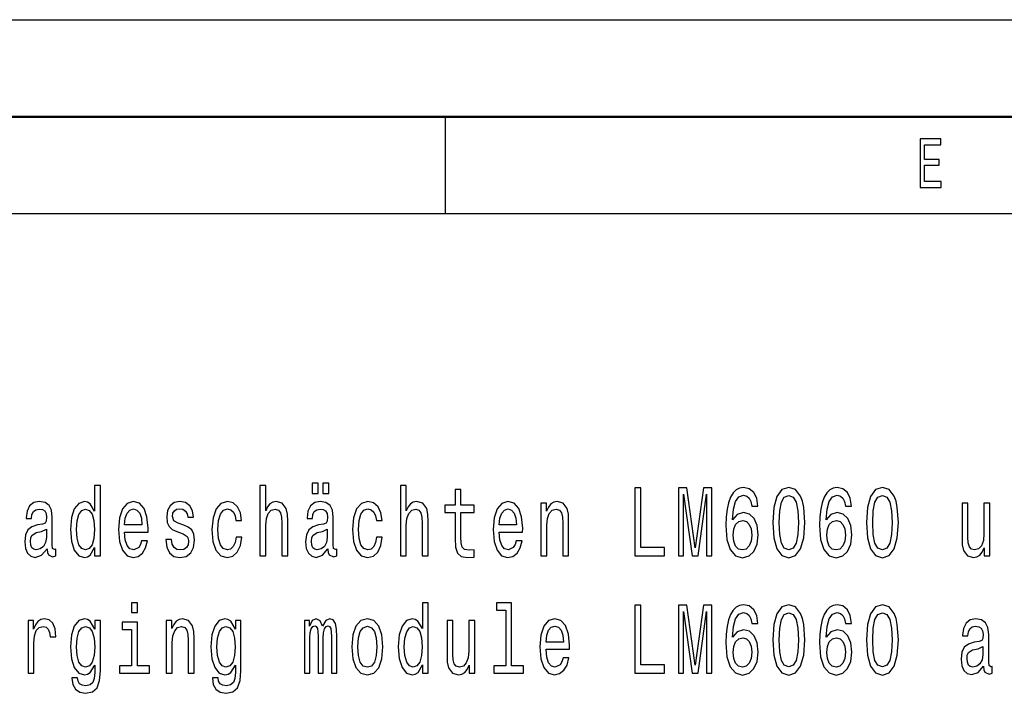
# Model space of a CAD drawing. Extents: x 0 to 594, y 0 to 420.
# Drawn here: x 188 to 239, y 385 to 420 of the extents above; entities that cross this region are included whole.
import ezdxf

# ---------------------------------------------------------------- set-up
doc = ezdxf.new("R2010")
doc.units = 0

msp = doc.modelspace()

# ---------------------------------------------------------------- linework, layer by layer
at = {"color": 7, "lineweight": 25}
for p, q in [((0, 420), (594, 420)), ((210, 415), (210, 410)), ((10, 410), (584, 410))]:
    msp.add_line(p, q, dxfattribs=at)
at = {"color": 7, "lineweight": 50}
msp.add_line((5, 415), (589, 415), dxfattribs=at)
at = {"color": 7, "lineweight": 25}
for points in [[(234.486, 411.35), (235.563, 411.35), (235.563, 411.653), (234.711, 411.653), (234.711, 412.499), (235.47, 412.499), (235.47, 412.798), (234.711, 412.798), (234.711, 413.548), (235.544, 413.548), (235.544, 413.85), (234.486, 413.85)], [(203.14, 395.578), (203.445, 395.578), (203.445, 396.097), (203.14, 396.097)], [(203.692, 395.578), (203.997, 395.578), (203.997, 396.097), (203.692, 396.097)], [(191.915, 392.779), (191.915, 392.36), (192.216, 392.36), (192.216, 395.981), (191.918, 395.981), (191.918, 394.655), (191.688, 395.038), (191.548, 395.129), (191.386, 395.164), (191.095, 395.063), (190.869, 394.781), (190.721, 394.327), (190.67, 393.717), (190.721, 393.106), (190.869, 392.647), (191.095, 392.36), (191.386, 392.264), (191.548, 392.299), (191.692, 392.39)], [(200.441, 392.36), (200.743, 392.36), (200.743, 393.923), (200.774, 394.281), (200.873, 394.544), (201.027, 394.705), (201.233, 394.766), (201.398, 394.715), (201.501, 394.579), (201.552, 394.352), (201.569, 394.049), (201.569, 392.36), (201.871, 392.36), (201.871, 394.14), (201.857, 394.498), (201.795, 394.796), (201.593, 395.068), (201.278, 395.164), (201.106, 395.129), (200.959, 395.033), (200.835, 394.882), (200.743, 394.675), (200.743, 395.981), (200.441, 395.981)], [(207.684, 392.36), (207.986, 392.36), (207.986, 393.923), (208.017, 394.281), (208.116, 394.544), (208.271, 394.705), (208.477, 394.766), (208.641, 394.715), (208.744, 394.579), (208.795, 394.352), (208.813, 394.049), (208.813, 392.36), (209.114, 392.36), (209.114, 394.14), (209.101, 394.498), (209.039, 394.796), (208.837, 395.068), (208.521, 395.164), (208.35, 395.129), (208.202, 395.033), (208.079, 394.882), (207.986, 394.675), (207.986, 395.981), (207.684, 395.981)], [(210.504, 394.599), (210.504, 393.243), (210.524, 392.804), (210.62, 392.501), (210.812, 392.325), (211.138, 392.264), (211.495, 392.289), (211.495, 392.673), (211.234, 392.642), (210.997, 392.683), (210.87, 392.809), (210.816, 393.021), (210.805, 393.318), (210.805, 394.599), (211.495, 394.599), (211.495, 394.977), (210.805, 394.977), (210.805, 395.769), (210.504, 395.769), (210.504, 394.977), (209.982, 394.977), (209.982, 394.599)], [(219.771, 392.36), (221.3, 392.36), (221.3, 392.784), (220.086, 392.784), (220.086, 395.86), (219.771, 395.86)], [(222.024, 392.36), (222.288, 392.36), (222.288, 395.537), (222.734, 392.36), (223.029, 392.36), (223.471, 395.537), (223.471, 392.36), (223.739, 392.36), (223.739, 395.86), (223.32, 395.86), (222.881, 392.774), (222.446, 395.86), (222.024, 395.86)], [(226.119, 394.917), (226.054, 395.325), (225.903, 395.628), (225.67, 395.82), (225.368, 395.885), (225.165, 395.85), (224.991, 395.754), (224.836, 395.598), (224.706, 395.376), (224.603, 395.098), (224.528, 394.761), (224.48, 394.362), (224.466, 393.913), (224.521, 393.197), (224.689, 392.678), (224.96, 392.365), (225.33, 392.259), (225.663, 392.35), (225.916, 392.587), (226.081, 392.96), (226.139, 393.434), (226.081, 393.913), (225.923, 394.281), (225.68, 394.513), (225.378, 394.594), (225.052, 394.493), (224.809, 394.206), (224.86, 394.761), (224.97, 395.159), (225.138, 395.396), (225.371, 395.477), (225.543, 395.436), (225.673, 395.33), (225.759, 395.154), (225.803, 394.917)], [(226.884, 394.07), (226.935, 393.278), (227.096, 392.713), (227.354, 392.37), (227.71, 392.259), (228.063, 392.37), (228.321, 392.713), (228.478, 393.278), (228.533, 394.07), (228.478, 394.856), (228.413, 395.169), (228.321, 395.426), (228.063, 395.769), (227.71, 395.885), (227.354, 395.769), (227.096, 395.421), (226.935, 394.856)], [(230.948, 394.917), (230.883, 395.325), (230.732, 395.628), (230.499, 395.82), (230.197, 395.885), (229.994, 395.85), (229.82, 395.754), (229.665, 395.598), (229.535, 395.376), (229.432, 395.098), (229.357, 394.761), (229.309, 394.362), (229.295, 393.913), (229.35, 393.197), (229.518, 392.678), (229.789, 392.365), (230.159, 392.259), (230.492, 392.35), (230.745, 392.587), (230.91, 392.96), (230.968, 393.434), (230.91, 393.913), (230.752, 394.281), (230.509, 394.513), (230.207, 394.594), (229.881, 394.493), (229.638, 394.206), (229.689, 394.761), (229.799, 395.159), (229.967, 395.396), (230.2, 395.477), (230.372, 395.436), (230.502, 395.33), (230.588, 395.154), (230.632, 394.917)], [(231.713, 394.07), (231.764, 393.278), (231.925, 392.713), (232.183, 392.37), (232.539, 392.259), (232.892, 392.37), (233.15, 392.713), (233.307, 393.278), (233.362, 394.07), (233.307, 394.856), (233.242, 395.169), (233.15, 395.426), (232.892, 395.769), (232.539, 395.885), (232.183, 395.769), (231.925, 395.421), (231.764, 394.856)], [(189.462, 392.713), (189.462, 392.698), (189.479, 392.526), (189.531, 392.405), (189.747, 392.31), (189.915, 392.35), (189.915, 392.693), (189.843, 392.678), (189.747, 392.743), (189.73, 392.945), (189.73, 394.347), (189.689, 394.705), (189.569, 394.957), (189.359, 395.109), (189.065, 395.164), (188.776, 395.104), (188.564, 394.932), (188.43, 394.665), (188.386, 394.312), (188.386, 394.281), (188.656, 394.281), (188.68, 394.493), (188.756, 394.645), (188.879, 394.735), (189.054, 394.771), (189.222, 394.745), (189.342, 394.67), (189.414, 394.539), (189.438, 394.357), (189.425, 394.145), (189.37, 394.039), (189.233, 393.989), (188.975, 393.949), (188.68, 393.858), (188.471, 393.696), (188.348, 393.444), (188.31, 393.071), (188.344, 392.738), (188.451, 392.491), (188.622, 392.335), (188.859, 392.279), (189.178, 392.385)], [(193.461, 393.585), (194.669, 393.585), (194.672, 393.792), (194.617, 394.372), (194.466, 394.806), (194.226, 395.068), (193.907, 395.164), (193.595, 395.063), (193.355, 394.781), (193.201, 394.322), (193.146, 393.717), (193.197, 393.096), (193.352, 392.642), (193.588, 392.36), (193.897, 392.264), (194.164, 392.33), (194.384, 392.501), (194.545, 392.774), (194.638, 393.137), (194.339, 393.137), (194.278, 392.935), (194.188, 392.784), (193.935, 392.663), (193.739, 392.718), (193.592, 392.895), (193.496, 393.182), (193.461, 393.57)], [(196.514, 393.939), (196.222, 394.039), (196.006, 394.155), (195.934, 394.392), (195.955, 394.559), (196.027, 394.68), (196.143, 394.756), (196.311, 394.786), (196.473, 394.756), (196.6, 394.665), (196.682, 394.529), (196.716, 394.347), (197.011, 394.347), (197.011, 394.357), (196.96, 394.685), (196.819, 394.942), (196.6, 395.104), (196.311, 395.164), (196.02, 395.104), (195.807, 394.937), (195.674, 394.69), (195.632, 394.377), (195.663, 394.075), (195.759, 393.863), (195.917, 393.712), (196.147, 393.606), (196.483, 393.485), (196.689, 393.359), (196.744, 393.258), (196.764, 393.106), (196.733, 392.92), (196.651, 392.779), (196.517, 392.688), (196.339, 392.658), (196.15, 392.688), (196.013, 392.794), (195.921, 392.965), (195.883, 393.202), (195.591, 393.202), (195.639, 392.799), (195.78, 392.506), (196.003, 392.33), (196.311, 392.264), (196.634, 392.33), (196.87, 392.506), (197.014, 392.789), (197.066, 393.157), (197.028, 393.475), (196.922, 393.691), (196.747, 393.833)], [(199.199, 394.171), (199.498, 394.171), (199.436, 394.574), (199.288, 394.892), (199.059, 395.088), (198.76, 395.164), (198.431, 395.063), (198.181, 394.781), (198.023, 394.322), (197.968, 393.707), (198.02, 393.096), (198.174, 392.642), (198.417, 392.36), (198.75, 392.264), (199.045, 392.34), (199.275, 392.552), (199.432, 392.884), (199.501, 393.328), (199.213, 393.328), (199.161, 393.046), (199.065, 392.834), (198.928, 392.703), (198.76, 392.663), (198.551, 392.728), (198.4, 392.93), (198.308, 393.258), (198.277, 393.722), (198.308, 394.176), (198.404, 394.503), (198.558, 394.705), (198.76, 394.776), (198.939, 394.73), (199.072, 394.614), (199.161, 394.423)], [(203.949, 392.713), (203.949, 392.698), (203.966, 392.526), (204.018, 392.405), (204.234, 392.31), (204.402, 392.35), (204.402, 392.693), (204.33, 392.678), (204.234, 392.743), (204.217, 392.945), (204.217, 394.347), (204.176, 394.705), (204.056, 394.957), (203.846, 395.109), (203.552, 395.164), (203.263, 395.104), (203.051, 394.932), (202.917, 394.665), (202.873, 394.312), (202.873, 394.281), (203.143, 394.281), (203.167, 394.493), (203.243, 394.645), (203.366, 394.735), (203.541, 394.771), (203.709, 394.745), (203.829, 394.67), (203.901, 394.539), (203.925, 394.357), (203.912, 394.145), (203.857, 394.039), (203.72, 393.989), (203.462, 393.949), (203.167, 393.858), (202.958, 393.696), (202.835, 393.444), (202.797, 393.071), (202.831, 392.738), (202.938, 392.491), (203.109, 392.335), (203.346, 392.279), (203.665, 392.385)], [(206.443, 394.171), (206.741, 394.171), (206.679, 394.574), (206.532, 394.892), (206.302, 395.088), (206.004, 395.164), (205.675, 395.063), (205.424, 394.781), (205.266, 394.322), (205.212, 393.707), (205.263, 393.096), (205.417, 392.642), (205.661, 392.36), (205.993, 392.264), (206.288, 392.34), (206.518, 392.552), (206.676, 392.884), (206.745, 393.328), (206.456, 393.328), (206.405, 393.046), (206.309, 392.834), (206.172, 392.703), (206.004, 392.663), (205.795, 392.728), (205.644, 392.93), (205.551, 393.258), (205.52, 393.722), (205.551, 394.176), (205.647, 394.503), (205.801, 394.705), (206.004, 394.776), (206.182, 394.73), (206.316, 394.614), (206.405, 394.423)], [(212.777, 393.585), (213.985, 393.585), (213.988, 393.792), (213.933, 394.372), (213.782, 394.806), (213.542, 395.068), (213.223, 395.164), (212.911, 395.063), (212.671, 394.781), (212.517, 394.322), (212.462, 393.717), (212.513, 393.096), (212.668, 392.642), (212.904, 392.36), (213.213, 392.264), (213.48, 392.33), (213.7, 392.501), (213.861, 392.774), (213.954, 393.137), (213.655, 393.137), (213.594, 392.935), (213.504, 392.784), (213.251, 392.663), (213.055, 392.718), (212.908, 392.895), (212.812, 393.182), (212.777, 393.57)], [(214.928, 392.36), (215.23, 392.36), (215.23, 393.923), (215.26, 394.281), (215.36, 394.544), (215.514, 394.705), (215.72, 394.766), (215.885, 394.715), (215.988, 394.579), (216.039, 394.352), (216.056, 394.049), (216.056, 392.36), (216.358, 392.36), (216.358, 394.14), (216.344, 394.498), (216.282, 394.796), (216.08, 395.068), (215.765, 395.164), (215.59, 395.129), (215.442, 395.033), (215.315, 394.872), (215.216, 394.655), (215.216, 395.068), (214.928, 395.068)], [(227.213, 394.07), (227.24, 394.68), (227.326, 395.119), (227.48, 395.376), (227.71, 395.467), (227.937, 395.376), (228.091, 395.119), (228.177, 394.68), (228.204, 394.07), (228.177, 393.454), (228.091, 393.016), (227.937, 392.758), (227.71, 392.673), (227.48, 392.758), (227.326, 393.016), (227.24, 393.454)], [(232.042, 394.07), (232.069, 394.68), (232.155, 395.119), (232.309, 395.376), (232.539, 395.467), (232.766, 395.376), (232.92, 395.119), (233.006, 394.68), (233.033, 394.07), (233.006, 393.454), (232.92, 393.016), (232.766, 392.758), (232.539, 392.673), (232.309, 392.758), (232.155, 393.016), (232.069, 393.454)], [(238.078, 395.068), (237.776, 395.068), (237.776, 393.505), (237.742, 393.142), (237.643, 392.879), (237.488, 392.718), (237.286, 392.668), (237.125, 392.708), (237.022, 392.829), (236.964, 393.036), (236.95, 393.328), (236.95, 395.068), (236.648, 395.068), (236.648, 393.288), (236.658, 392.93), (236.723, 392.632), (236.922, 392.36), (237.241, 392.264), (237.413, 392.299), (237.56, 392.39), (237.687, 392.547), (237.79, 392.774), (237.79, 392.36), (238.078, 392.36)], [(191.438, 394.766), (191.637, 394.695), (191.788, 394.498), (191.877, 394.171), (191.911, 393.717), (191.877, 393.258), (191.788, 392.93), (191.637, 392.728), (191.438, 392.663), (191.249, 392.728), (191.105, 392.93), (191.009, 393.263), (190.978, 393.717), (191.009, 394.165), (191.105, 394.493), (191.249, 394.695)], [(193.461, 393.959), (193.499, 394.307), (193.592, 394.564), (193.732, 394.72), (193.918, 394.776), (194.099, 394.72), (194.24, 394.564), (194.326, 394.307), (194.357, 393.959)], [(212.777, 393.959), (212.815, 394.307), (212.908, 394.564), (213.048, 394.72), (213.234, 394.776), (213.415, 394.72), (213.556, 394.564), (213.642, 394.307), (213.672, 393.959)], [(225.807, 393.429), (225.769, 393.111), (225.673, 392.869), (225.519, 392.708), (225.327, 392.658), (225.124, 392.708), (224.97, 392.864), (224.87, 393.106), (224.84, 393.424), (224.874, 393.737), (224.97, 393.974), (225.128, 394.125), (225.34, 394.181), (225.525, 394.125), (225.673, 393.979), (225.769, 393.742)], [(230.636, 393.429), (230.598, 393.111), (230.502, 392.869), (230.348, 392.708), (230.156, 392.658), (229.953, 392.708), (229.799, 392.864), (229.699, 393.106), (229.669, 393.424), (229.703, 393.737), (229.799, 393.974), (229.957, 394.125), (230.169, 394.181), (230.354, 394.125), (230.502, 393.979), (230.598, 393.742)], [(189.428, 393.308), (189.387, 393.046), (189.277, 392.844), (189.113, 392.713), (188.91, 392.668), (188.78, 392.693), (188.687, 392.774), (188.629, 392.915), (188.612, 393.111), (188.626, 393.288), (188.68, 393.414), (188.9, 393.555), (189.178, 393.616), (189.428, 393.737)], [(203.915, 393.308), (203.874, 393.046), (203.764, 392.844), (203.6, 392.713), (203.397, 392.668), (203.267, 392.693), (203.174, 392.774), (203.116, 392.915), (203.099, 393.111), (203.113, 393.288), (203.167, 393.414), (203.387, 393.555), (203.665, 393.616), (203.915, 393.737)], [(194.13, 389.934), (193.811, 389.934), (193.811, 389.43), (194.13, 389.43)], [(208.816, 386.732), (208.816, 386.313), (209.118, 386.313), (209.118, 389.934), (208.819, 389.934), (208.819, 388.608), (208.59, 388.991), (208.449, 389.082), (208.288, 389.117), (207.996, 389.016), (207.77, 388.734), (207.623, 388.28), (207.571, 387.67), (207.623, 387.06), (207.77, 386.601), (207.996, 386.313), (208.288, 386.217), (208.449, 386.253), (208.593, 386.343)], [(213.113, 389.561), (213.113, 386.686), (212.493, 386.686), (212.493, 386.313), (214.033, 386.313), (214.033, 386.686), (213.415, 386.686), (213.415, 389.934), (212.64, 389.934), (212.64, 389.561)], [(219.771, 386.313), (221.3, 386.313), (221.3, 386.737), (220.086, 386.737), (220.086, 389.813), (219.771, 389.813)], [(222.024, 386.313), (222.288, 386.313), (222.288, 389.49), (222.734, 386.313), (223.029, 386.313), (223.471, 389.49), (223.471, 386.313), (223.739, 386.313), (223.739, 389.813), (223.32, 389.813), (222.881, 386.727), (222.446, 389.813), (222.024, 389.813)], [(226.119, 388.87), (226.054, 389.279), (225.903, 389.581), (225.67, 389.773), (225.368, 389.838), (225.165, 389.803), (224.991, 389.707), (224.836, 389.551), (224.706, 389.329), (224.603, 389.052), (224.528, 388.714), (224.48, 388.315), (224.466, 387.866), (224.521, 387.15), (224.689, 386.631), (224.96, 386.318), (225.33, 386.212), (225.663, 386.303), (225.916, 386.54), (226.081, 386.913), (226.139, 387.387), (226.081, 387.866), (225.923, 388.235), (225.68, 388.467), (225.378, 388.547), (225.052, 388.446), (224.809, 388.159), (224.86, 388.714), (224.97, 389.112), (225.138, 389.349), (225.371, 389.43), (225.543, 389.389), (225.673, 389.284), (225.759, 389.107), (225.803, 388.87)], [(226.884, 388.023), (226.935, 387.231), (227.096, 386.666), (227.354, 386.323), (227.71, 386.212), (228.063, 386.323), (228.321, 386.666), (228.478, 387.231), (228.533, 388.023), (228.478, 388.81), (228.413, 389.122), (228.321, 389.379), (228.063, 389.722), (227.71, 389.838), (227.354, 389.722), (227.096, 389.374), (226.935, 388.81)], [(227.213, 388.023), (227.24, 388.633), (227.326, 389.072), (227.48, 389.329), (227.71, 389.42), (227.937, 389.329), (228.091, 389.072), (228.177, 388.633), (228.204, 388.023), (228.177, 387.408), (228.091, 386.969), (227.937, 386.712), (227.71, 386.626), (227.48, 386.712), (227.326, 386.969), (227.24, 387.408)], [(230.948, 388.87), (230.883, 389.279), (230.732, 389.581), (230.499, 389.773), (230.197, 389.838), (229.994, 389.803), (229.82, 389.707), (229.665, 389.551), (229.535, 389.329), (229.432, 389.052), (229.357, 388.714), (229.309, 388.315), (229.295, 387.866), (229.35, 387.15), (229.518, 386.631), (229.789, 386.318), (230.159, 386.212), (230.492, 386.303), (230.745, 386.54), (230.91, 386.913), (230.968, 387.387), (230.91, 387.866), (230.752, 388.235), (230.509, 388.467), (230.207, 388.547), (229.881, 388.446), (229.638, 388.159), (229.689, 388.714), (229.799, 389.112), (229.967, 389.349), (230.2, 389.43), (230.372, 389.389), (230.502, 389.284), (230.588, 389.107), (230.632, 388.87)], [(231.713, 388.023), (231.764, 387.231), (231.925, 386.666), (232.183, 386.323), (232.539, 386.212), (232.892, 386.323), (233.15, 386.666), (233.307, 387.231), (233.362, 388.023), (233.307, 388.81), (233.242, 389.122), (233.15, 389.379), (232.892, 389.722), (232.539, 389.838), (232.183, 389.722), (231.925, 389.374), (231.764, 388.81)], [(232.042, 388.023), (232.069, 388.633), (232.155, 389.072), (232.309, 389.329), (232.539, 389.42), (232.766, 389.329), (232.92, 389.072), (233.006, 388.633), (233.033, 388.023), (233.006, 387.408), (232.92, 386.969), (232.766, 386.712), (232.539, 386.626), (232.309, 386.712), (232.155, 386.969), (232.069, 387.408)], [(188.482, 386.313), (188.783, 386.313), (188.783, 387.861), (188.814, 388.235), (188.907, 388.502), (189.058, 388.663), (189.26, 388.719), (189.411, 388.683), (189.524, 388.583), (189.593, 388.411), (189.617, 388.179), (189.922, 388.179), (189.881, 388.588), (189.768, 388.88), (189.579, 389.057), (189.322, 389.117), (189.147, 389.077), (188.996, 388.976), (188.862, 388.805), (188.756, 388.573), (188.756, 389.021), (188.482, 389.021)], [(192.216, 386.434), (192.216, 389.021), (191.928, 389.021), (191.928, 388.583), (191.692, 388.981), (191.548, 389.082), (191.386, 389.117), (191.095, 389.016), (190.869, 388.734), (190.721, 388.28), (190.67, 387.67), (190.721, 387.055), (190.869, 386.601), (191.095, 386.313), (191.386, 386.217), (191.551, 386.253), (191.688, 386.343), (191.928, 386.727), (191.928, 386.343), (191.901, 386.041), (191.825, 385.824), (191.681, 385.698), (191.465, 385.652), (191.277, 385.683), (191.143, 385.758), (191.064, 385.889), (191.04, 386.066), (190.749, 386.066), (190.749, 386.046), (190.793, 385.723), (190.93, 385.481), (191.15, 385.325), (191.448, 385.269), (191.805, 385.345), (192.041, 385.557), (192.175, 385.925)], [(194.12, 386.686), (194.12, 388.931), (193.345, 388.931), (193.345, 388.552), (193.818, 388.552), (193.818, 386.686), (193.201, 386.686), (193.201, 386.313), (194.744, 386.313), (194.744, 386.686)], [(195.612, 386.313), (195.914, 386.313), (195.914, 387.877), (195.945, 388.235), (196.044, 388.497), (196.198, 388.658), (196.404, 388.719), (196.569, 388.668), (196.672, 388.532), (196.723, 388.305), (196.74, 388.003), (196.74, 386.313), (197.042, 386.313), (197.042, 388.093), (197.028, 388.451), (196.966, 388.749), (196.764, 389.021), (196.449, 389.117), (196.274, 389.082), (196.126, 388.986), (195.999, 388.825), (195.9, 388.608), (195.9, 389.021), (195.612, 389.021)], [(199.46, 386.434), (199.46, 389.021), (199.172, 389.021), (199.172, 388.583), (198.935, 388.981), (198.791, 389.082), (198.63, 389.117), (198.338, 389.016), (198.112, 388.734), (197.965, 388.28), (197.913, 387.67), (197.965, 387.055), (198.112, 386.601), (198.338, 386.313), (198.63, 386.217), (198.795, 386.253), (198.932, 386.343), (199.172, 386.727), (199.172, 386.343), (199.144, 386.041), (199.069, 385.824), (198.925, 385.698), (198.709, 385.652), (198.52, 385.683), (198.386, 385.758), (198.308, 385.889), (198.284, 386.066), (197.992, 386.066), (197.992, 386.046), (198.037, 385.723), (198.174, 385.481), (198.393, 385.325), (198.692, 385.269), (199.048, 385.345), (199.285, 385.557), (199.419, 385.925)], [(202.735, 386.313), (203.013, 386.313), (203.013, 388.124), (203.03, 388.396), (203.082, 388.593), (203.161, 388.709), (203.263, 388.754), (203.346, 388.714), (203.401, 388.613), (203.428, 388.441), (203.438, 388.214), (203.438, 386.313), (203.699, 386.313), (203.699, 388.124), (203.716, 388.391), (203.768, 388.588), (203.85, 388.709), (203.953, 388.754), (204.035, 388.714), (204.09, 388.613), (204.124, 388.214), (204.124, 386.313), (204.402, 386.313), (204.402, 388.184), (204.385, 388.573), (204.33, 388.87), (204.22, 389.052), (204.042, 389.117), (203.833, 389.016), (203.672, 388.724), (203.545, 389.011), (203.332, 389.117), (203.137, 389.016), (203.003, 388.734), (203.003, 389.021), (202.735, 389.021)], [(205.181, 387.665), (205.236, 387.049), (205.393, 386.596), (205.644, 386.313), (205.98, 386.217), (206.312, 386.313), (206.563, 386.591), (206.72, 387.044), (206.779, 387.665), (206.72, 388.28), (206.563, 388.739), (206.312, 389.016), (205.98, 389.117), (205.644, 389.016), (205.393, 388.734), (205.236, 388.28)], [(211.519, 389.021), (211.217, 389.021), (211.217, 387.458), (211.183, 387.095), (211.083, 386.833), (210.929, 386.671), (210.726, 386.621), (210.565, 386.661), (210.462, 386.782), (210.404, 386.989), (210.39, 387.281), (210.39, 389.021), (210.089, 389.021), (210.089, 387.241), (210.099, 386.883), (210.164, 386.585), (210.363, 386.313), (210.682, 386.217), (210.853, 386.253), (211.001, 386.343), (211.128, 386.5), (211.231, 386.727), (211.231, 386.313), (211.519, 386.313)], [(215.192, 387.539), (216.399, 387.539), (216.402, 387.745), (216.348, 388.325), (216.197, 388.759), (215.957, 389.021), (215.638, 389.117), (215.326, 389.016), (215.086, 388.734), (214.931, 388.275), (214.876, 387.67), (214.928, 387.049), (215.082, 386.596), (215.319, 386.313), (215.627, 386.217), (215.895, 386.283), (216.114, 386.454), (216.276, 386.727), (216.368, 387.09), (216.07, 387.09), (216.008, 386.888), (215.919, 386.737), (215.665, 386.616), (215.47, 386.671), (215.322, 386.848), (215.226, 387.135), (215.192, 387.524)], [(237.752, 386.666), (237.752, 386.651), (237.769, 386.48), (237.821, 386.359), (238.037, 386.263), (238.205, 386.303), (238.205, 386.646), (238.133, 386.631), (238.037, 386.696), (238.02, 386.898), (238.02, 388.3), (237.979, 388.658), (237.859, 388.91), (237.649, 389.062), (237.354, 389.117), (237.066, 389.057), (236.854, 388.885), (236.72, 388.618), (236.675, 388.265), (236.675, 388.235), (236.946, 388.235), (236.97, 388.446), (237.046, 388.598), (237.169, 388.689), (237.344, 388.724), (237.512, 388.699), (237.632, 388.623), (237.704, 388.492), (237.728, 388.31), (237.715, 388.098), (237.66, 387.993), (237.523, 387.942), (237.265, 387.902), (236.97, 387.811), (236.761, 387.65), (236.638, 387.397), (236.6, 387.024), (236.634, 386.691), (236.741, 386.444), (236.912, 386.288), (237.149, 386.232), (237.468, 386.338)], [(190.982, 387.67), (191.013, 388.119), (191.105, 388.451), (191.249, 388.648), (191.441, 388.719), (191.644, 388.648), (191.795, 388.451), (191.887, 388.119), (191.921, 387.67), (191.887, 387.211), (191.795, 386.883), (191.644, 386.681), (191.441, 386.616), (191.249, 386.681), (191.105, 386.883), (191.013, 387.216)], [(198.225, 387.67), (198.256, 388.119), (198.349, 388.451), (198.493, 388.648), (198.685, 388.719), (198.887, 388.648), (199.038, 388.451), (199.131, 388.119), (199.165, 387.67), (199.131, 387.211), (199.038, 386.883), (198.887, 386.681), (198.685, 386.616), (198.493, 386.681), (198.349, 386.883), (198.256, 387.216)], [(205.489, 387.67), (205.52, 388.124), (205.616, 388.451), (205.771, 388.653), (205.98, 388.724), (206.186, 388.653), (206.34, 388.457), (206.436, 388.124), (206.47, 387.67), (206.436, 387.211), (206.34, 386.878), (206.186, 386.676), (205.98, 386.611), (205.771, 386.676), (205.616, 386.878), (205.52, 387.211)], [(208.339, 388.719), (208.538, 388.648), (208.689, 388.451), (208.778, 388.124), (208.813, 387.67), (208.778, 387.211), (208.689, 386.883), (208.538, 386.681), (208.339, 386.616), (208.151, 386.681), (208.007, 386.883), (207.911, 387.216), (207.88, 387.67), (207.911, 388.119), (208.007, 388.446), (208.151, 388.648)], [(215.192, 387.912), (215.23, 388.26), (215.322, 388.517), (215.463, 388.673), (215.648, 388.729), (215.83, 388.673), (215.97, 388.517), (216.056, 388.26), (216.087, 387.912)], [(225.807, 387.382), (225.769, 387.065), (225.673, 386.823), (225.519, 386.661), (225.327, 386.611), (225.124, 386.661), (224.97, 386.817), (224.87, 387.06), (224.84, 387.377), (224.874, 387.69), (224.97, 387.927), (225.128, 388.078), (225.34, 388.134), (225.525, 388.078), (225.673, 387.932), (225.769, 387.695)], [(230.636, 387.382), (230.598, 387.065), (230.502, 386.823), (230.348, 386.661), (230.156, 386.611), (229.953, 386.661), (229.799, 386.817), (229.699, 387.06), (229.669, 387.377), (229.703, 387.69), (229.799, 387.927), (229.957, 388.078), (230.169, 388.134), (230.354, 388.078), (230.502, 387.932), (230.598, 387.695)], [(237.718, 387.261), (237.677, 386.999), (237.567, 386.797), (237.402, 386.666), (237.2, 386.621), (237.07, 386.646), (236.977, 386.727), (236.919, 386.868), (236.902, 387.065), (236.916, 387.241), (236.97, 387.367), (237.19, 387.508), (237.468, 387.569), (237.718, 387.69)]]:
    msp.add_lwpolyline(points, close=True, dxfattribs=at)

doc.saveas('drawing.dxf')
